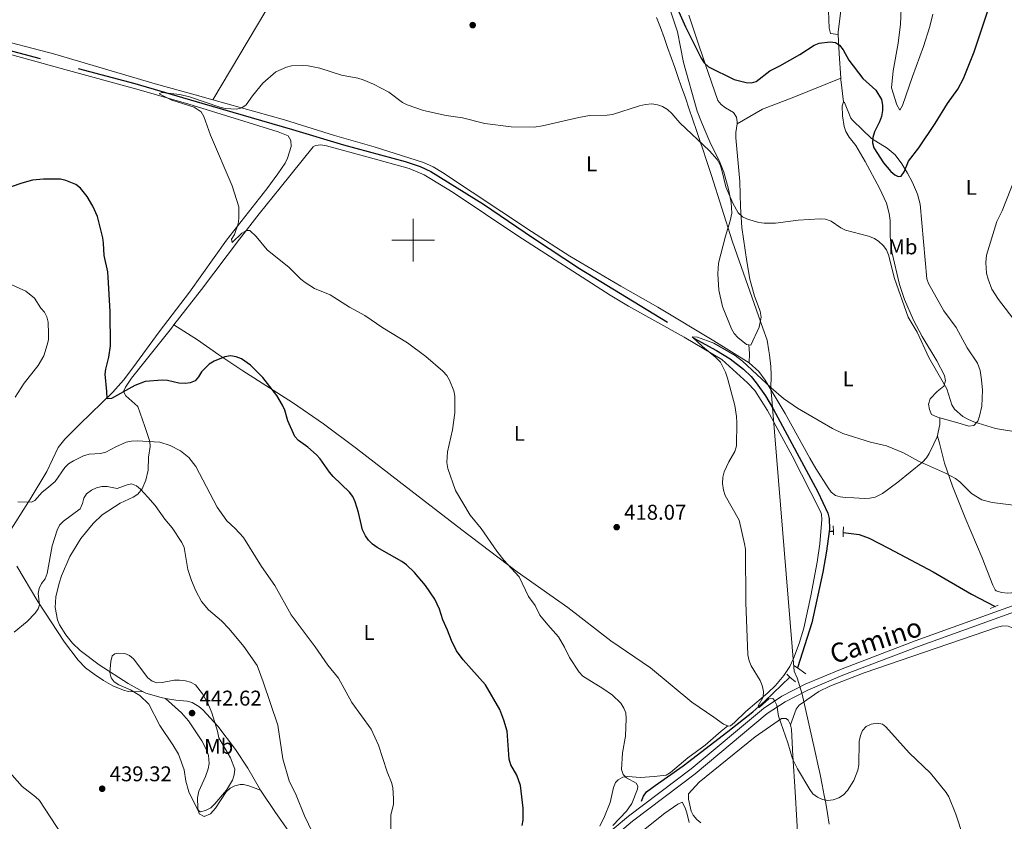
# Model space of a CAD drawing. Units: metres. Extents: x 586354 to 590847, y 717216 to 720243.
# Drawn here: x 589815 to 590277, y 718228 to 718603 of the extents above; entities that cross this region are included whole.
import ezdxf
from ezdxf.enums import TextEntityAlignment as Align

# ---------------------------------------------------------------- set-up
doc = ezdxf.new("R2010")
doc.units = ezdxf.units.M
doc.header["$MEASUREMENT"] = 0
doc.linetypes.add('DGN Style 2', pattern=[48.28859000000001, 28.973154, -19.31543600000001])
doc.linetypes.add('DGN Style 3', pattern=[67.60402600000002, 48.28859000000001, -19.31543600000001])
for name, color, linetype, lineweight in [('Carátula', 7, 'Continuous', 0), ('Divisiones administrativas específicas', 7, 'Continuous', 0), ('Elementos auxiliares', 7, 'Continuous', 0), ('Entidades rústicas y varios', 7, 'Continuous', 0), ('Hidrografía', 7, 'Continuous', 0), ('Relieve y altimetría', 7, 'Continuous', 0), ('Textos de rotulación', 7, 'Continuous', 0), ('Viales y ferrocarril', 7, 'Continuous', 0)]:
    doc.layers.add(name, color=color, linetype=linetype, lineweight=lineweight)
doc.styles.add('Style-arial', font='arial.shx', dxfattribs={"bigfont": 'arialbig.shx'})
doc.styles.add('Style-Arial Narrow', font='txt')
doc.styles.add('Style-ariali', font='ariali.shx', dxfattribs={"bigfont": 'arialibig.shx'})

# ---------------------------------------------------------------- blocks, each defined once
blk = doc.blocks.new('5PATER_1')
at = {"layer": 'Relieve y altimetría', "linetype": 'Continuous', "lineweight": 0}
h = blk.add_hatch(color=250, dxfattribs=at)
edge = h.paths.add_edge_path()
edge.add_ellipse((0, 0), major_axis=(-1.095731443231309, -1.110710700762829), ratio=0.999422240966032, start_angle=0, end_angle=360)

msp = doc.modelspace()

# ---------------------------------------------------------------- linework, layer by layer
at = {"layer": 'Carátula', "color": 7, "linetype": 'Continuous', "lineweight": 0}
for p, q in [((590000, 718490), (590000, 718510)), ((589990, 718500), (590010, 718500))]:
    msp.add_line(p, q, dxfattribs=at)
msp.add_3dface([(586392.0789999999, 717216.435), (590846.709, 717273.52), (590808.6529999999, 720243.2860000001), (586354.0220000001, 720186.2010000001)], dxfattribs=at)
at = {"layer": 'Divisiones administrativas específicas', "color": 250, "linetype": 'Continuous', "lineweight": 0, "ltscale": 0.5}
msp.add_polyline3d([(590195.1200000001, 718226.2579999999, 416.457), (590194.308, 718231.1910000001, 415.858), (590193.4510000001, 718236.1170000001, 415.206), (590192.7820000001, 718239.757, 415.004), (590191.825, 718244.6640000001, 415.05), (590190.8090000001, 718249.56, 415.103), (590189.733, 718254.443, 415.134), (590188.5970000001, 718259.315, 415.318), (590182.415, 718287.2010000001, 414.499), (590180.034, 718294.925, 413.71), (590178.726, 718297.96, 413.408), (590168.5279999999, 718421.5449999999, 413.396), (590168.1869999999, 718425.679, 414.153), (590167.7509999999, 718430.2490000001, 414.921), (590167.926, 718436.9850000001, 415.356), (590167.6470000001, 718440.8900000001, 415.568), (590167.054, 718446.253, 415.846), (590166.7919999999, 718448.172, 415.939), (590165.9550000001, 718453.1030000001, 416.181), (590163.979, 718458.798, 416.42), (590150.8640000001, 718496.1599999999, 418.944), (590149.629, 718499.6769999999, 419.011), (590139.8530000001, 718530.3160000001, 419.861), (590138.767, 718533.7039999999, 419.882), (590137.408, 718537.892, 419.894), (590135.9709999999, 718542.2579999999, 419.917), (590134.4580000001, 718546.804, 420.074), (590132.869, 718551.5290000001, 420.358), (590131.203, 718556.432, 420.513), (590129.46, 718561.514, 420.802), (590127.6410000001, 718566.7749999999, 421.016), (590125.7450000001, 718572.2150000001, 421.236), (590124.3230000001, 718576.284, 421.401), (590122.6699999999, 718581.004, 421.582), (590121.01, 718585.7209999999, 421.359), (590119.3330000001, 718590.432, 421.345), (590117.6340000001, 718595.1340000001, 421.694), (590115.905, 718599.8260000001, 422.007), (590114.1399999999, 718604.504, 422.396)], dxfattribs=at)
at = {"layer": 'Elementos auxiliares', "color": 250, "linetype": 'Continuous', "lineweight": 0}
msp.add_3dface([(587262.9199999999, 717621.6400000001), (587233.8400000001, 719934.9099999999), (590650.6499999999, 719978.72), (590680.8800000001, 717665.44)], dxfattribs=at)
at = {"layer": 'Entidades rústicas y varios', "color": 92, "linetype": 'Continuous', "lineweight": 0, "extrusion": (0.9177115007679741, 0.01392236515253183, 0.3970034875246717), "elevation": 551806.3734768264, "flags": 128}
msp.add_lwpolyline([(709540.5135021233, -238223.0092136475), (709552.2286395945, -238221.3836174384), (709561.0157410109, -238220.8704433001)], dxfattribs=at)
at = {"layer": 'Entidades rústicas y varios', "color": 92, "linetype": 'Continuous', "lineweight": 0, "extrusion": (-0.936894055753618, -0.109521616120509, 0.3320158789815462), "elevation": -631514.2155545545, "flags": 128}
msp.add_lwpolyline([(-645177.8733297766, 222731.1731071058), (-645188.3602108543, 222731.2780607261), (-645188.930122905, 222731.3543906318)], dxfattribs=at)
at = {"layer": 'Entidades rústicas y varios', "color": 92, "linetype": 'Continuous', "lineweight": 0, "extrusion": (-0.3089336189229147, -0.0253025573124702, 0.950746969331294), "elevation": -200102.6932684907, "flags": 128}
msp.add_lwpolyline([(-667879.0134045721, 615105.0695646391), (-667874.92174965, 615105.0695646394), (-667870.5552333281, 615104.5920960952)], dxfattribs=at)
at = {"layer": 'Entidades rústicas y varios', "color": 92, "linetype": 'Continuous', "lineweight": 0, "extrusion": (-0.1609279452528455, -0.1740361313076219, 0.9715007058341099), "elevation": -219611.4400204783, "flags": 128}
msp.add_lwpolyline([(-54375.67089013173, 901847.2175000152), (-54373.52939897624, 901844.8760900488), (-54370.55193111661, 901839.5815503951)], dxfattribs=at)
at = {"layer": 'Entidades rústicas y varios', "color": 92, "linetype": 'Continuous', "lineweight": 0}
for points in [[(589906.057, 718565.875, 421.02), (589939.2, 718621.628, 422.727), (589969.094, 718663.871, 424.96), (590008.2069999999, 718718.7280000001, 428.15), (590032.848, 718751.3600000001, 432.07)], [(590230.007, 718634.4410000001, 429.354), (590228.4750000001, 718601.273, 427.387), (590227.439, 718592.3530000001, 426.65), (590225.132, 718579.4099999999, 425.593), (590224.2790000001, 718571.4040000001, 425.472), (590226.8019999999, 718563.44, 425.472), (590228.2039999999, 718560.936, 425.472), (590229.412, 718563.2220000001, 425.625), (590234.2220000001, 718576.7760000001, 426.717), (590239.335, 718590.804, 426.858), (590242.324, 718600.2679999999, 427.985), (590243.7450000001, 718606.071, 428.275)], [(590199.361, 718596.4269999999, 425.866), (590195.729, 718596.97, 425.23), (590195.1399999999, 718599.378, 425.23), (590194.6059999999, 718611.581, 425.508)], [(590157.3970000001, 718450.962, 415.898), (590156.3360000001, 718451.1359999999, 415.97), (590152.19, 718454.435, 416.109), (590150.517, 718456.244, 416.232), (590149.27, 718458.4240000001, 416.421), (590145.0519999999, 718468.9850000001, 416.856), (590143.358, 718476.6240000001, 417.132), (590142.9010000001, 718484.2409999999, 417.481), (590143.227, 718489.2350000001, 417.774), (590146.4469999999, 718501.935, 418.881), (590148.699, 718509.092, 418.848), (590149.3910000001, 718512.6499999999, 419.028), (590149.1370000001, 718517.683, 419.367), (590147.9380000001, 718523.9539999999, 419.594), (590145.605, 718531.9909999999, 419.988), (590143.8589999999, 718536.6599999999, 420.253), (590139.1000000001, 718546.2280000001, 420.544), (590135.1669999999, 718555.4210000001, 420.669), (590133.1699999999, 718560.5719999999, 421.026), (590126.777, 718583.3800000001, 422.069), (590123.997, 718597.672, 421.666), (590120.763, 718607.132, 422.363)], [(590200.514, 718607.807, 427.058), (590199.3160000001, 718597.6229999999, 425.931), (590199.361, 718596.4269999999, 425.866)], [(590151.875, 718554.6270000001, 422.247), (590152.006, 718555.4979999999, 422.346), (590151.591, 718557.73, 422.482), (590150.192, 718559.953, 422.624), (590146.453, 718562.047, 422.925), (590144.4240000001, 718563.608, 422.892), (590142.9029999999, 718565.567, 422.901), (590136.932, 718582.689, 424.01), (590132.932, 718594.8319999999, 424.258), (590129.3330000001, 718605.5590000001, 425.258)], [(589906.057, 718565.875, 421.02), (589897.7409999999, 718568.185, 421.303), (589879.0020000001, 718573.3640000001, 421.38), (589831.9269999999, 718587.2039999999, 422.49), (589800.6969999999, 718595.389, 423.101), (589775.8770000001, 718601.713, 425.664)], [(589801.5490000001, 718589.73, 422.433), (589836.6059999999, 718580.064, 421.541), (589870.3630000001, 718570.814, 421.594), (589894.798, 718563.798, 420.389), (589918.5279999999, 718556.554, 419.527), (589936.7239999999, 718550.788, 419.364), (589941.3119999999, 718548.905, 419.364), (589942.6840000001, 718546.8030000001, 419.364), (589942.8200000001, 718543.9880000001, 419.364), (589941.0179999999, 718538.4909999999, 419.364), (589939.9210000001, 718536.2380000001, 419.364), (589936.4639999999, 718531.1070000001, 419.424), (589931.314, 718524.0959999999, 419.641), (589912.5020000001, 718500.058, 420.196), (589895.0530000001, 718475.7069999999, 421.828), (589880.9569999999, 718457.101, 421.722), (589868.507, 718440.233, 423.116), (589864.105, 718434.4469999999, 423.745), (589859.1780000001, 718428.834, 424.416), (589843.7309999999, 718413.764, 426.444), (589836.6329999999, 718406.746, 426.501), (589833.4950000001, 718402.842, 426.698), (589828.176, 718391.53, 427.403), (589820.4539999999, 718378.625, 428.517), (589810.646, 718363.2490000001, 430.132)], [(590151.875, 718554.6270000001, 422.247), (590163.821, 718561.4140000001, 421.192), (590173.146, 718565.071, 420.331), (590177.743, 718566.7790000001, 420.583), (590200.521, 718575.94, 423.903)], [(590157.635, 718442.4950000001, 415.75), (590140.9199999999, 718452.845, 415.832), (590114.7790000001, 718468.5830000001, 415.554), (590097.398, 718478.47, 415.137), (590073.4990000001, 718492.6000000001, 415.689), (590055.4569999999, 718504.139, 416.099), (590013.7649999999, 718531.854, 417.496), (590009.442, 718534.379, 417.566), (590004.8570000001, 718536.416, 417.599), (589981.764, 718543.845, 418.19), (589963.1769999999, 718549.142, 419.161), (589939.709, 718556.5260000001, 419.876), (589906.057, 718565.875, 421.02)], [(590246.9909999999, 718416.743, 418.184), (590245.506, 718417.155, 418.038), (590243.0689999999, 718418.3740000001, 417.904), (590242.0560000001, 718420.666, 417.91), (590241.729, 718423.19, 418.046), (590242.4380000001, 718425.6370000001, 418.187), (590245.672, 718429.0730000001, 418.465), (590248.777, 718431.6089999999, 419.892), (590249.5970000001, 718434.115, 420.065), (590249.1540000001, 718436.6259999999, 420.128), (590245.6399999999, 718443.4890000001, 420.128), (590238.7239999999, 718454.9380000001, 420.128), (590234.625, 718462.5549999999, 420.128), (590230.422, 718472.1950000001, 420.128), (590228.0530000001, 718479.307, 420.128), (590224.4750000001, 718494.618, 420.128), (590223.6159999999, 718501.7110000001, 420.145), (590223.672, 718509.219, 420.405), (590223.2010000001, 718512.513, 420.572), (590221.9610000001, 718517.3600000001, 420.839), (590218.7450000001, 718524.4040000001, 421.19), (590211.9199999999, 718536.9439999999, 421.787), (590207.5619999999, 718544.4070000001, 422.092), (590204.5320000001, 718548.3489999999, 422.015), (590202.8859999999, 718551.007, 422.107), (590202.06, 718553.3829999999, 422.421), (590201.378, 718558.277, 423.177), (590201.2239999999, 718563.084, 423.51), (590201.7450000001, 718564.9510000001, 423.732)], [(590201.7450000001, 718564.9510000001, 423.732), (590202.2690000001, 718564.5700000001, 423.904), (590205.219, 718557.317, 424.564), (590206.1130000001, 718556.203, 424.564), (590214.956, 718547.7509999999, 424.564), (590222.26, 718543.264, 424.564), (590226.0959999999, 718540.0430000001, 424.564), (590229.2039999999, 718535.892, 424.564), (590231.781, 718531.44, 424.563), (590234.121, 718527.0530000001, 424.126), (590236.524, 718521.6769999999, 423.353), (590237.798, 718516.8670000001, 422.9), (590240.804, 718481.9750000001, 422.9), (590241.635, 718479.696, 422.9), (590248.8870000001, 718466.858, 422.9), (590254.6329999999, 718459.102, 423.177), (590259.827, 718449.638, 423.177), (590264.575, 718442.4410000001, 423.177), (590265.8640000001, 718438.936, 423.067), (590266.5830000001, 718434.6070000001, 422.649), (590266.959, 718429.6869999999, 421.791), (590266.6540000001, 718422.179, 421.34), (590265.648, 718417.4820000001, 420.424), (590264.8160000001, 718415.189, 419.851), (590262.8459999999, 718413.185, 419.296), (590260.578, 718412.881, 419.019), (590255.4539999999, 718414.3970000001, 419.019), (590246.9909999999, 718416.743, 418.184)], [(590151.875, 718554.6270000001, 422.247), (590151.2690000001, 718550.594, 421.792), (590151.331, 718548.0970000001, 421.687), (590153.246, 718527.5819999999, 420.89), (590153.423, 718515.6240000001, 420.267), (590154.1470000001, 718505.9780000001, 419.574), (590156.477, 718490.122, 419.106), (590157.868, 718481.842, 418.52), (590160.1100000001, 718473.7380000001, 417.772), (590162.7860000001, 718466.76, 417.107), (590163.121, 718463.977, 416.783), (590162.25, 718459.3470000001, 416.369), (590158.3970000001, 718450.7990000001, 415.832), (590157.3970000001, 718450.962, 415.898)], [(590147.615, 718272.29, 416.002), (590147.935, 718272.1640000001, 416.002), (590148.8019999999, 718272.4199999999, 416.002), (590150.662, 718273.95, 416.002), (590156.0390000001, 718279.054, 415.963), (590166.2679999999, 718287.763, 415.171), (590169.8500000001, 718291.2250000001, 414.917), (590173.861, 718295.9210000001, 414.616), (590176.5700000001, 718300.135, 414.437), (590178.3319999999, 718303.909, 414.339), (590181.0120000001, 718310.939, 414.207), (590183.1640000001, 718318.108, 414.075), (590186.544, 718333.358, 413.664), (590189.3840000001, 718349.0390000001, 413.298), (590190.6980000001, 718357.7390000001, 413.276), (590191.6980000001, 718369.1400000001, 413.507), (590191.439, 718371.631, 413.507), (590190.9210000001, 718373.148, 413.507), (590177.7749999999, 718398.963, 413.84), (590166.118, 718420.185, 414.367), (590160.1880000001, 718429.5120000001, 414.339), (590156.834, 718433.2239999999, 414.439), (590144.6810000001, 718444.054, 415.101), (590127.034, 718454.6270000001, 415.171), (590101.0120000001, 718469.1300000001, 415.472), (590092.449, 718474.29, 415.566), (590049.085, 718502.023, 416.039), (590018.7930000001, 718522.352, 417.481), (590005.1000000001, 718530.7209999999, 417.987), (589998.162, 718533.611, 417.944), (589978.949, 718538.9110000001, 418.222), (589959.2960000001, 718544.2690000001, 419.332), (589956.7069999999, 718544.787, 419.332), (589954.1470000001, 718544.4950000001, 419.332), (589953.051, 718543.7849999999, 419.332), (589937.608, 718524.565, 419.05), (589927.7720000001, 718512.368, 419.503), (589918.53, 718500.588, 420.306), (589900.756, 718476.9890000001, 422.071), (589887.73, 718460.2930000001, 422.694)], [(589887.73, 718460.2930000001, 422.694), (589886.6140000001, 718458.8630000001, 422.748), (589867.973, 718435.325, 425.158), (589865.06, 718431.104, 425.073), (589864.1939999999, 718429.182, 425.158), (589865.2080000001, 718427.06, 425.435), (589870.9439999999, 718422.118, 426.414), (589874.149, 718412.6540000001, 427.1), (589876.486, 718405.7150000001, 430.152), (589876.6370000001, 718403.2490000001, 430.444), (589875.871, 718398.2790000001, 430.918), (589875.7579999999, 718392.2139999999, 432.094), (589874.571, 718387.521, 433.274), (589872.8430000001, 718383.4110000001, 434.369), (589870.8910000001, 718380.9469999999, 435.145), (589868.7509999999, 718379.6130000001, 435.6), (589862.5490000001, 718376.7509999999, 436.255), (589854.23, 718371.273, 437.047), (589849.8559999999, 718367.2760000001, 437.182), (589844.131, 718360.2239999999, 437.009), (589838.916, 718351.815, 436.532), (589835.084, 718342.6410000001, 435.449), (589833.9709999999, 718339.308, 435.549), (589832.415, 718332.8630000001, 436.255), (589832.1610000001, 718327.8700000001, 436.419), (589833.273, 718322.0700000001, 436.616), (589834.189, 718319.7550000001, 436.701), (589837.1610000001, 718315.0190000001, 436.948), (589840.3030000001, 718311.1410000001, 437.385), (589843.848, 718307.7010000001, 437.839), (589852.7139999999, 718300.987, 438.535), (589866.314, 718292.2660000001, 439.307), (589873.4510000001, 718288.291, 440.024)], [(590147.615, 718272.29, 416.002), (590145.548, 718273.112, 416.002), (590140.943, 718276.375, 416.052), (590130.6769999999, 718283.4739999999, 416.834), (590111.288, 718299.4809999999, 417.253), (590092.757, 718312.2110000001, 418.482), (590072.5900000001, 718327.855, 418.459), (590048.777, 718344.52, 419.8), (590022.844, 718364.216, 420.36), (589993.4709999999, 718386.9709999999, 422.087), (589973.3829999999, 718402.3400000001, 423.564), (589957.875, 718413.966, 424.192), (589943.4099999999, 718423.8859999999, 424.473), (589920.051, 718438.7250000001, 424.621), (589908.838, 718446.3400000001, 423.62), (589898.804, 718453.3300000001, 423.099), (589887.73, 718460.2930000001, 422.694)], [(590245.713, 718407.821, 416.373), (590244.1869999999, 718404.504, 416.248), (590242.0430000001, 718400.0689999999, 415.307), (590240.7409999999, 718397.9739999999, 414.887), (590238.8800000001, 718395.902, 414.714), (590227.3160000001, 718386.6000000001, 413.726), (590220.0789999999, 718381.318, 412.845), (590216.5860000001, 718379.632, 412.505), (590214.121, 718379.033, 412.498), (590211.625, 718378.9010000001, 412.706), (590206.6059999999, 718379.284, 413.178), (590202.672, 718379.4439999999, 413.108), (590200.1939999999, 718379.6710000001, 412.989), (590198.0549999999, 718380.3910000001, 412.921), (590196.0560000001, 718381.9809999999, 412.892), (590194.5959999999, 718384.0120000001, 412.906), (590188.898, 718392.97, 413.57), (590186.0490000001, 718397.815, 413.891), (590174.3910000001, 718418.8090000001, 414.381), (590165.0050000001, 718434.49, 415.262), (590162.065, 718438.538, 415.523), (590157.635, 718442.4950000001, 415.75)], [(590336.52, 718353.855, 412.553), (590331.73, 718352.5449999999, 412.505), (590322.6499999999, 718348.361, 412.228), (590287.906, 718336.203, 411.812), (590284.0490000001, 718335.0900000001, 411.812), (590278.872, 718334.618, 411.812), (590275.889, 718334.8759999999, 411.812), (590273.443, 718335.6270000001, 411.812), (590272.9680000001, 718336.128, 411.812), (590271.7660000001, 718338.3829999999, 411.812), (590266.896, 718351.176, 411.895), (590258.8300000001, 718369.8570000001, 413.475), (590252.949, 718384.78, 414.168), (590249.0930000001, 718395.462, 415.555), (590246.881, 718404.882, 416.386), (590245.8589999999, 718408.138, 416.386), (590245.713, 718407.821, 416.373)], [(589814.199, 718347.156, 432.403), (589824.0020000001, 718330.615, 434.555), (589836.4480000001, 718311.53, 436.445), (589842.8740000001, 718303.102, 437.396), (589846.402, 718299.611, 437.941), (589850.3640000001, 718296.602, 438.523), (589854.8400000001, 718293.5719999999, 438.922), (589859.149, 718291.1170000001, 439.024), (589864.1470000001, 718289.007, 438.973), (589866.5719999999, 718288.4029999999, 438.901), (589873.4510000001, 718288.291, 440.024)], [(590176.9450000001, 718272.7720000001, 415.48), (590179.5760000001, 718280.176, 415.48), (590181.04, 718282.1240000001, 415.417), (590190.257, 718288.4480000001, 414.609), (590195.409, 718290.949, 414.207), (590211.5050000001, 718297.2080000001, 413.262), (590274.0549999999, 718318.6270000001, 411.044), (590276.5290000001, 718319.185, 410.921), (590279.0190000001, 718319.0970000001, 410.767), (590281.3430000001, 718318.1869999999, 410.557), (590296.3, 718307.1840000001, 410.767), (590318.317, 718290.69, 410.464), (590347.8400000001, 718270.0560000001, 410.009), (590355.6059999999, 718263.6769999999, 409.696), (590358.0689999999, 718260.9029999999, 409.57), (590359.912, 718257.017, 409.408)], [(589873.4510000001, 718288.291, 440.024), (589874.595, 718287.655, 440.139), (589881.8019999999, 718285.575, 440.139), (589883.8630000001, 718285.216, 440.139)], [(589883.8630000001, 718285.216, 440.139), (589891.381, 718278.4340000001, 440.124), (589894.561, 718274.655, 440.035), (589900.9280000001, 718265.281, 439.848), (589903.288, 718260.7749999999, 439.868), (589904.044, 718258.4450000001, 439.87), (589904.301, 718254.7, 439.817), (589903.814, 718252.212, 439.743), (589902.669, 718248.5989999999, 439.584), (589899.558, 718241.788, 439.073), (589898.919, 718238.571, 438.895), (589898.9709999999, 718233.7919999999, 438.751), (589899.706, 718231.0989999999, 438.751), (589901.977, 718229.817, 438.751), (589904.9610000001, 718231.148, 438.751), (589907.352, 718233.727, 438.751), (589912.2520000001, 718241.443, 438.751), (589914.145, 718243.0830000001, 438.751), (589916.3459999999, 718244.1799999999, 438.751), (589918.818, 718244.8049999999, 438.623), (589920.46, 718244.7860000001, 438.474), (589922.8800000001, 718244.24, 438.197), (589928.3489999999, 718242.2660000001, 437.094)], [(589883.8630000001, 718285.216, 440.139), (589888.689, 718284.3770000001, 440.139), (589893.949, 718283.8570000001, 440.139), (589896.362, 718283.233, 440.139), (589899.496, 718281.3800000001, 439.982), (589901.406, 718279.811, 439.646), (589908.327, 718272.2250000001, 438.701), (589916.6610000001, 718261.206, 438.061), (589922.506, 718252.587, 437.642), (589928.3489999999, 718242.2660000001, 437.094)], [(590176.9450000001, 718272.7720000001, 415.48), (590175.8319999999, 718275.004, 415.48), (590174.9299999999, 718275.8770000001, 415.48), (590172.659, 718275.8570000001, 415.48), (590160.375, 718267.2450000001, 415.458), (590134.172, 718245.9920000001, 416.589), (590129.1089999999, 718240.405, 416.589), (590129.071, 718237.943, 416.781), (590130.3840000001, 718232.314, 417.572), (590131.3319999999, 718230.4820000001, 417.698), (590132.993, 718228.52, 417.698), (590134.879, 718226.906, 417.698)], [(590087.479, 718225.298, 421.521), (590089.7069999999, 718229.7820000001, 421.595), (590092.453, 718236.483, 421.325), (590093.9010000001, 718243.5190000001, 420.996), (590094.9539999999, 718245.7790000001, 420.85), (590096.1410000001, 718247.091, 420.719), (590098.274, 718248.246, 419.897), (590100.628, 718248.5530000001, 419.058), (590106.6429999999, 718248.183, 418.777), (590113.03, 718248.6680000001, 418.222), (590118.564, 718249.287, 417.39), (590120.7110000001, 718250.507, 417.249), (590128.8600000001, 718257.337, 416.558), (590136.9380000001, 718263.229, 416.316), (590144.369, 718269.8389999999, 416.003), (590147.615, 718272.29, 416.002)], [(590180.115, 718123.5530000001, 425.694), (590181.0449999999, 718143.169, 425.158), (590181.6410000001, 718159.1159999999, 424.074), (590181.764, 718171.5689999999, 423.015), (590181.7390000001, 718182.3200000001, 421.806), (590181.6399999999, 718194.662, 419.814), (590181.4029999999, 718201.1329999999, 419.132), (590179.1610000001, 718241.415, 415.849), (590177.987, 718258.2250000001, 415.48), (590177.4199999999, 718270.571, 415.48), (590176.9450000001, 718272.7720000001, 415.48)], [(589928.3489999999, 718242.2660000001, 437.094), (589928.4269999999, 718242.1300000001, 437.087), (589935.369, 718231.7380000001, 436.986), (589941.4340000001, 718223.2650000001, 436.434), (589947.6540000001, 718215.4909999999, 435.547), (589952.2380000001, 718210.784, 435.075), (589955.8500000001, 718207.5020000001, 434.729)], [(590129.5020000001, 718227.1170000001, 418.526), (590128.3899999999, 718231.5830000001, 418.411), (590127.608, 718233.8570000001, 418.253), (590126.162, 718236.5419999999, 417.976), (590124.182, 718235.672, 417.976), (590117.966, 718231.4709999999, 417.976), (590101.7550000001, 718218.4180000001, 418.253)]]:
    msp.add_polyline3d(points, dxfattribs=at)
at = {"layer": 'Hidrografía', "color": 142, "linetype": 'DGN Style 3', "lineweight": 25, "elevation": 412.299, "flags": 128}
msp.add_lwpolyline([(590195.0889999999, 718363.5260000001), (590195.913, 718363.6470000001), (590197.0900000001, 718363.5560000001)], dxfattribs=at)
at = {"layer": 'Hidrografía', "color": 142, "linetype": 'DGN Style 3', "lineweight": 25}
for points in [[(589778.352, 718597.513, 422.184), (589842.9029999999, 718580.567, 420.589), (589869.4569999999, 718573.44, 420.013), (589900.9510000001, 718564.3330000001, 419.812), (589943.4650000001, 718552.013, 417.911), (589967.3999999999, 718544.7110000001, 416.805), (589996.1810000001, 718537.013, 415.919), (590003.3030000001, 718534.655, 415.824), (590008.223, 718532.2280000001, 415.799), (590033.021, 718516.9639999999, 415.542), (590056.429, 718501.0249999999, 414.168), (590078.017, 718486.712, 413.565), (590131.619, 718454.1089999999, 414.2), (590142.3160000001, 718448.3840000001, 413.922), (590148.6499999999, 718444.3999999999, 413.921), (590154.835, 718439.652, 413.836), (590158.4410000001, 718436.196, 413.528), (590160.9029999999, 718433.2180000001, 413.368), (590165.1799999999, 718427.03, 413.376), (590168.818, 718420.939, 413.368), (590189.744, 718382.0889999999, 412.536), (590194.517, 718372.0530000001, 412.536), (590195.1540000001, 718369.602, 412.481), (590195.227, 718364.565, 412.293), (590195.0889999999, 718363.5260000001, 412.299)], [(590195.0889999999, 718363.5260000001, 412.299), (590193.861, 718354.2790000001, 412.355), (590192.163, 718344.415, 412.513), (590186.882, 718320.672, 412.691), (590180.156, 718299.517, 413.368)], [(590201.676, 718362.9450000001, 412.299), (590209.2139999999, 718362.0090000001, 411.162), (590213.9070000001, 718360.388, 410.993), (590222.916, 718355.642, 411.214), (590243.902, 718344.53, 410.363), (590261.848, 718334.085, 410.584), (590272.969, 718328.28, 410.635)], [(590107.037, 718236.98, 417.501), (590108.01, 718239.3330000001, 417.501), (590109.388, 718241.3630000001, 417.349), (590113.4750000001, 718244.4269999999, 416.82), (590126.5789999999, 718253.6370000001, 416.417), (590147.51, 718269.702, 415.261), (590159.307, 718278.997, 414.98), (590164.9410000001, 718283.932, 414.668), (590176.655, 718295.2520000001, 413.368)]]:
    msp.add_polyline3d(points, dxfattribs=at)
at = {"layer": 'Relieve y altimetría', "color": 30, "linetype": 'Continuous', "lineweight": 30, "elevation": 425, "flags": 128}
for points in [[(590120.881, 718615.6939999999), (590127.7239999999, 718600.135), (590135.091, 718585.4580000001), (590136.5020000001, 718583.246), (590138.487, 718581.3200000001), (590150.5989999999, 718575.4040000001), (590156.1070000001, 718573.919), (590158.6070000001, 718573.8759999999), (590160.855, 718574.405), (590167.19, 718579.439), (590171.909, 718581.77), (590181.3090000001, 718587.158), (590187.966, 718591.4369999999), (590190.3659999999, 718592.4240000001), (590195.574, 718593.0989999999), (590197.9750000001, 718592.756), (590199.9480000001, 718591.538), (590201.567, 718589.3), (590204.3230000001, 718584.4169999999), (590210.916, 718575.7919999999), (590217.034, 718570.3500000001), (590219.578, 718566.057), (590220.038, 718563.3729999999), (590220.061, 718560.8289999999), (590219.5760000001, 718558.0630000001), (590218.726, 718555.585), (590216.398, 718550.898), (590215.608, 718548.2409999999), (590215.4720000001, 718545.706), (590216.0730000001, 718543.2790000001), (590220.575, 718536.291), (590223.926, 718532.317), (590225.8500000001, 718530.72), (590227.456, 718529.935), (590228.837, 718530.0190000001), (590230.2720000001, 718532.067), (590232.335, 718537.027), (590237.148, 718543.3929999999), (590244.824, 718554.7250000001), (590250.587, 718564.2010000001), (590255.4450000001, 718570.8090000001), (590258.129, 718575.7949999999), (590263.078, 718588.2930000001), (590269.7010000001, 718608.0619999999)], [(590051.0819999999, 718225.6140000001), (590051.6529999999, 718228.1300000001), (590051.6059999999, 718233.7849999999), (590050.3, 718244.3559999999), (590048.604, 718249.284), (590045.8530000001, 718254.054), (590045.0819999999, 718256.7409999999), (590044.0009999999, 718269.7890000001), (590042.5590000001, 718275.038), (590040.713, 718279.9610000001), (590033.9550000001, 718291.507), (590023.405, 718303.27), (590020.375, 718307.544), (590018.013, 718312.308), (590016.173, 718317.2450000001), (590013.9439999999, 718322.0320000001), (590012.3319999999, 718327.067), (590011.2309999999, 718329.436), (590010.1440000001, 718331.699), (590005.7520000001, 718338.193), (590000.581, 718344.324), (589996.8559999999, 718347.77), (589994.7110000001, 718349.3829999999), (589983.0719999999, 718356.023), (589980.9280000001, 718357.4950000001), (589978.993, 718359.3940000001), (589977.5660000001, 718361.4450000001), (589976.2490000001, 718364.199), (589974.398, 718372.3489999999), (589972.788, 718377.4480000001), (589971.629, 718379.923), (589970.19, 718381.969), (589962.452, 718389.2139999999), (589960.7280000001, 718391.257), (589956.436, 718397.577), (589954.6939999999, 718399.4299999999), (589950.611, 718403.074), (589946.172, 718406.1799999999), (589944.4569999999, 718407.9990000001), (589941.1869999999, 718415.2960000001), (589939.791, 718420.3970000001), (589938.774, 718422.6810000001), (589936, 718427.29), (589929.5630000001, 718435.7139999999), (589923.6869999999, 718441.413), (589919.4310000001, 718444.3659999999), (589917.03, 718445.4040000001), (589914.3589999999, 718445.8759999999), (589911.7420000001, 718445.4280000001), (589906.6070000001, 718443.304), (589904.381, 718441.8859999999), (589900.804, 718438.3489999999), (589899.3759999999, 718435.932), (589897.699, 718434.078), (589895.496, 718433.1259999999), (589893.0050000001, 718432.8829999999), (589890.162, 718433.041), (589884.8319999999, 718434.2350000001), (589882.334, 718434.3630000001), (589874.395, 718433.783), (589869.4410000001, 718431.8910000001), (589858.487, 718425.8940000001), (589856.429, 718425.733), (589856.419, 718429.155), (589855.6130000001, 718437.1599999999), (589855.8389999999, 718439.6510000001), (589857.243, 718445.2010000001), (589858.0460000001, 718450.5349999999), (589857.969, 718466.5860000001), (589857.038, 718482.7), (589856.7579999999, 718485.1840000001), (589855.0260000001, 718492.909), (589854.8300000001, 718498.7309999999), (589854.453, 718501.202), (589851.9439999999, 718511.2039999999), (589849.804, 718515.9469999999), (589847.1699999999, 718520.6059999999), (589844.06, 718524.5109999999), (589841.7919999999, 718526.0959999999), (589837.182, 718528.0519999999), (589834.5889999999, 718528.719), (589826.7110000001, 718528.656), (589821.531, 718528.182), (589816.486, 718526.827), (589811.4029999999, 718525.034)]]:
    msp.add_lwpolyline(points, dxfattribs=at)
at = {"layer": 'Relieve y altimetría', "color": 30, "linetype": 'Continuous', "lineweight": 0, "flags": 128}
for points, elevation in [([(589897.344, 718562.382), (589886.8570000001, 718565.6840000001), (589880.8640000001, 718568.612), (589882.135, 718569.334), (589890.5249999999, 718568.4169999999), (589895.1540000001, 718567.206), (589909.379, 718562.446), (589911.8929999999, 718561.852), (589917.152, 718561.49), (589919.6059999999, 718562.0549999999), (589921.679, 718563.45), (589924.6229999999, 718567.6910000001), (589929.54, 718573.608), (589935.5889999999, 718578.9610000001), (589940.5220000001, 718581.202), (589942.959, 718581.7579999999), (589948.277, 718582.0190000001), (589950.7930000001, 718581.827), (589956.2520000001, 718580.7609999999), (589966.358, 718577.405), (589974.122, 718575.9380000001), (589976.544, 718575.179), (589981.3910000001, 718573.2350000001), (589988.5290000001, 718569.395), (589995.027, 718564.5830000001), (589997.25, 718563.439), (590004.8030000001, 718560.81), (590015.5079999999, 718558.5430000001), (590023.159, 718557.3570000001), (590033.5619999999, 718554.824), (590045.996, 718553.236), (590056.7930000001, 718553.0519999999), (590060.6939999999, 718553.656), (590077.6329999999, 718557.578), (590082.7110000001, 718558.568), (590090.9809999999, 718558.7180000001), (590093.463, 718559.0260000001), (590106.095, 718563.0700000001), (590108.9580000001, 718563.6640000001), (590111.8700000001, 718563.9099999999), (590114.608, 718563.514), (590116.9780000001, 718562.723), (590119.243, 718561.362), (590121.294, 718559.4909999999), (590125.077, 718555.1030000001), (590138.9439999999, 718541.94), (590142.561, 718537.8759999999), (590143.892, 718535.344), (590144.787, 718532.808), (590146.5989999999, 718525.048), (590149.834, 718517.3900000001), (590152.3759999999, 718512.817), (590154.5, 718511.0190000001), (590156.8360000001, 718509.8770000001), (590159.4580000001, 718509.078), (590162.142, 718508.328), (590164.672, 718508.054), (590169.986, 718508.0349999999), (590180.575, 718509.514), (590190.8929999999, 718510.041), (590193.3910000001, 718509.909), (590196.0160000001, 718508.915), (590200.578, 718505.808), (590202.8130000001, 718504.6869999999), (590213.52, 718501.9480000001), (590216.2919999999, 718500.773), (590218.412, 718499.4469999999), (590220.3910000001, 718497.575), (590221.935, 718495.4809999999), (590222.9010000001, 718493.1640000001), (590225.7490000001, 718482.1329999999), (590232.1840000001, 718463.926), (590236.375, 718456.977), (590241.858, 718445.075), (590250.2679999999, 718430.412), (590252.565, 718422.9140000001), (590253.8470000001, 718420.7620000001), (590257.801, 718417.381), (590260.405, 718416.038), (590262.9340000001, 718414.9410000001), (590273.041, 718411.702), (590283.594, 718409.9780000001)], 420), ([(590093.56, 718225.686), (590100.1030000001, 718232.351), (590102.575, 718235.987), (590105.121, 718242.696), (590105.3929999999, 718244.048), (590104.5989999999, 718245.462), (590100.03, 718247.905), (590098.4240000001, 718249.5390000001), (590097.72, 718251.932), (590098.145, 718259.7490000001), (590099.6359999999, 718267.504), (590099.915, 718275.746), (590099.7339999999, 718278.385), (590098.804, 718280.7069999999), (590097.362, 718282.966), (590093.4920000001, 718286.6950000001), (590088.9890000001, 718289.8489999999), (590079.628, 718295.592), (590077.787, 718297.5760000001), (590073.2380000001, 718304.4199999999), (590070.949, 718309.28), (590068.1529999999, 718314.115), (590063.0730000001, 718319.6529999999), (590059.463, 718324.202), (590057.185, 718328.777), (590054.041, 718332.9580000001), (590049.6529999999, 718342.256), (590042.588, 718350.0150000001), (590039.2520000001, 718354.243), (590031.8659999999, 718364.8999999999), (590026.8, 718371.094), (590019.804, 718382.6769999999), (590016.2050000001, 718393.021), (590015.8330000001, 718395.7650000001), (590016.155, 718400.8970000001), (590018.405, 718411.074), (590019.6089999999, 718419.111), (590019.4650000001, 718426.993), (590019.087, 718429.476), (590017.091, 718434.433), (590015.754, 718436.547), (590013.835, 718438.629), (590005.8859999999, 718445.4539999999), (589997.398, 718451.994), (589985.733, 718458.9539999999), (589977.2820000001, 718464.743), (589970.2150000001, 718468.584), (589961.0700000001, 718474.3940000001), (589953.6510000001, 718477.3430000001), (589949.3, 718480.142), (589947.3570000001, 718481.7320000001), (589941.916, 718487.2860000001), (589931.4550000001, 718495.5730000001), (589926.3700000001, 718501.719), (589923.432, 718504.587), (589921.869, 718504.6429999999), (589919.6799999999, 718503.273), (589915.102, 718499.041), (589914.8759999999, 718500.459), (589916.1329999999, 718502.743), (589917.908, 718507.747), (589918.2660000001, 718510.2209999999), (589918.212, 718515.611), (589915.1410000001, 718525.533), (589904.8840000001, 718549.287), (589901.862, 718558.1170000001), (589900.544, 718560.271), (589897.344, 718562.382)], 420), ([(590273.78, 718508.8759999999), (590276.1769999999, 718513.861), (590282.2490000001, 718529.2280000001)], 420), ([(590282.702, 718461.4979999999), (590274.4680000001, 718472.1810000001), (590271.365, 718477.03), (590269.587, 718481.7309999999), (590268.8859999999, 718484.6170000001), (590268.5, 718489.6429999999), (590268.865, 718493.041), (590273.78, 718508.8759999999)], 420), ([(589813.413, 718426.415), (589817.5700000001, 718433.0719999999), (589824.149, 718441.315), (589826.726, 718445.8589999999), (589828.3870000001, 718450.9539999999), (589828.9180000001, 718453.3970000001), (589829.03, 718456.112), (589828.7609999999, 718461.54), (589828.156, 718464.0430000001), (589827.0449999999, 718466.288), (589825.459, 718468.2220000001), (589822.4739999999, 718472.8999999999), (589818.4070000001, 718476.2080000001), (589808.73, 718480.591)], 430), ([(590180.2280000001, 718252.192), (590177.8899999999, 718256.871), (590175.716, 718264.4099999999), (590171.318, 718276.872), (590170.608, 718282.0590000001), (590169.435, 718284.2679999999), (590168.7, 718285.206), (590166.8130000001, 718284.9709999999), (590162.27, 718280.9340000001), (590161.753, 718281.8019999999), (590164.1170000001, 718285.747), (590164.2380000001, 718288.4369999999), (590163.6769999999, 718291.3), (590162.6669999999, 718293.5830000001), (590158.548, 718300.4380000001), (590157.6089999999, 718302.8729999999), (590156.994, 718305.6470000001), (590156.02, 718330.226), (590155.798, 718355.2209999999), (590155.413, 718357.692), (590152.9169999999, 718368.7890000001), (590146.274, 718380.3589999999), (590145.5249999999, 718382.896), (590145.1070000001, 718385.9140000001), (590145.176, 718388.9070000001), (590145.8489999999, 718391.4280000001), (590148.024, 718396.145), (590150.7860000001, 718400.9809999999), (590151.5530000001, 718403.5730000001), (590151.784, 718414.6089999999), (590151.663, 718417.392), (590150.8430000001, 718422.551), (590147.459, 718435.3119999999), (590146.452, 718438.1229999999), (590144.05, 718442.8400000001), (590142.0009999999, 718445.119), (590135.7, 718450.179), (590130.8770000001, 718454.743), (590133.408, 718454.52), (590141.0630000001, 718451.8260000001), (590150.926, 718446.0260000001), (590154.51, 718443.369), (590167.869, 718430.9040000001), (590173.706, 718425.878), (590180.1869999999, 718421.2760000001), (590196.6499999999, 718411.824), (590201.4340000001, 718409.3600000001), (590214.4410000001, 718405.308), (590222.0149999999, 718403.558), (590229.892, 718400.4299999999), (590236.977, 718396.423), (590249.574, 718390.808), (590254.244, 718388.2490000001), (590256.416, 718386.78), (590261.8940000001, 718381.236), (590266.608, 718378.395), (590271.4510000001, 718377.033), (590285.2679999999, 718375.297)], 415), ([(589989.54, 718222.497), (589989.5260000001, 718230.53), (589990.6950000001, 718235.642), (589990.81, 718238.139), (589990.4809999999, 718243.382), (589989.8700000001, 718245.8060000001), (589987.8300000001, 718250.8119999999), (589983.6910000001, 718263.348), (589980.284, 718270.774), (589971.29, 718283.2620000001), (589965.0050000001, 718294.71), (589960.021, 718300.783), (589954.003, 718309.381), (589942.8570000001, 718324.3330000001), (589935.155, 718338.1470000001), (589928.8559999999, 718346.9950000001), (589920.378, 718360.618), (589916.557, 718364.8589999999), (589912.6799999999, 718368.4199999999), (589908.101, 718374.827), (589898.034, 718393.95), (589894.8700000001, 718398.182), (589890.858, 718401.3289999999), (589886.0109999999, 718403.7820000001), (589881.2320000001, 718405.3600000001), (589870.578, 718406.054), (589867.9510000001, 718405.888), (589865.3999999999, 718405.2960000001), (589860.5190000001, 718403.1910000001), (589855.854, 718400.662), (589853.423, 718400.075), (589848.118, 718399.791), (589845.4639999999, 718398.9439999999), (589840.693, 718396.615), (589838.433, 718395.1740000001), (589836.6540000001, 718393.412), (589832.1170000001, 718386.9480000001), (589828.2820000001, 718383.5700000001), (589825.9839999999, 718381.99), (589822.591, 718378.0419999999), (589820.9850000001, 718377.256), (589814.591, 718377.4099999999)], 430), ([(589910.1710000001, 718321.602), (589904.087, 718326.746), (589900.79, 718330.659), (589898.04, 718335.709), (589896.004, 718340.558), (589894.348, 718345.638), (589892.5390000001, 718355.8929999999), (589891.5760000001, 718358.3770000001), (589886.9310000001, 718365.2069999999), (589883.4739999999, 718369.3200000001), (589878.943, 718375.642), (589875.598, 718379.5020000001), (589872.1810000001, 718383.2890000001), (589870.2919999999, 718384.9169999999), (589867.831, 718385.7579999999), (589865.9070000001, 718385.3759999999), (589861.1810000001, 718383.659), (589856.46, 718384.5249999999), (589853.959, 718384.5449999999), (589851.4369999999, 718384.0020000001), (589849.088, 718382.881), (589846.855, 718381.1270000001), (589845.483, 718379.0360000001), (589844.9340000001, 718376.527), (589843.8659999999, 718374.0449999999), (589836.05, 718368.2609999999), (589834.1669999999, 718366.3700000001), (589833.0860000001, 718364.092), (589830.783, 718356.675), (589828.3640000001, 718343.7550000001), (589827.369, 718341.236), (589825.716, 718339.112), (589824.537, 718336.81), (589824.155, 718334.3360000001), (589824.79, 718329.1400000001), (589824.1540000001, 718327.206), (589822.6910000001, 718325.1769999999), (589818.936, 718321.2309999999), (589812.8829999999, 718316.288)], 435), ([(589954.8740000001, 718218.0789999999), (589949.04, 718230.0900000001), (589945.1840000001, 718239.815), (589941.8330000001, 718246.622), (589938.879, 718256.9569999999), (589936.5079999999, 718272.619), (589929.709, 718293.0549999999), (589926.7660000001, 718300.592), (589920.611, 718309.517), (589913.6610000001, 718317.8530000001), (589910.1710000001, 718321.602)], 435), ([(589908.1680000001, 718269.932), (589908.908, 718266.672), (589914.392, 718257.3470000001), (589916.2890000001, 718251.967), (589916.0279999999, 718249.408), (589915.2, 718246.8430000001), (589912.473, 718242.156), (589907.0630000001, 718235.8300000001), (589905.091, 718233.9650000001), (589902.6880000001, 718232.665), (589900.25, 718232.0660000001), (589898.994, 718232.7720000001), (589894.827, 718241.4340000001), (589893.3289999999, 718246.3570000001), (589892.568, 718251.747), (589889.9950000001, 718259.01), (589887.368, 718263.52), (589881.1540000001, 718272.523), (589875.9809999999, 718282.5970000001), (589871.79, 718286.6410000001), (589867.4650000001, 718289.267), (589861.9439999999, 718291.5220000001), (589859.8, 718292.922), (589858.361, 718294.898), (589857.771, 718297.307), (589858.148, 718302.5660000001), (589858.835, 718305.1300000001), (589860.104, 718306.1359999999), (589861.9480000001, 718306.4369999999), (589864.79, 718306.321), (589866.9299999999, 718305.3470000001), (589868.8589999999, 718303.754), (589875.5490000001, 718294.915), (589877.5530000001, 718293.229), (589879.8330000001, 718292.54), (589882.328, 718292.693), (589887.9180000001, 718293.7509999999), (589890.4750000001, 718293.7749999999), (589893.176, 718293.5150000001), (589895.591, 718292.8770000001), (589897.943, 718291.656), (589901.236, 718287.4070000001), (589903.6529999999, 718282.9990000001), (589905.5109999999, 718278.4029999999), (589908.1680000001, 718269.932)], 440), ([(590257.837, 718220.4909999999), (590254.5009999999, 718231.0220000001), (590251.2350000001, 718239.034), (590249.906, 718241.156), (590242.6329999999, 718250.2039999999), (590232.6159999999, 718259.662), (590221.726, 718271.939), (590220.0279999999, 718273.1640000001), (590217.5689999999, 718273.574), (590214.8230000001, 718273.148), (590212.4639999999, 718272.0020000001), (590210.767, 718270.1710000001), (590209.6980000001, 718267.8360000001), (590209.1410000001, 718264.997), (590208.9469999999, 718254.0930000001), (590208.533, 718251.619), (590206.6140000001, 718246.733), (590203.7490000001, 718241.983), (590201.74, 718240.024), (590199.6359999999, 718238.676), (590196.8970000001, 718237.6570000001), (590194.405, 718237.395), (590191.94, 718237.8090000001), (590189.5320000001, 718238.878), (590187.409, 718240.531), (590185.9380000001, 718242.5519999999), (590180.2280000001, 718252.192)], 415), ([(589837.771, 718217.446), (589824.7069999999, 718237.348), (589822.952, 718239.128), (589816.673, 718243.844), (589809.548, 718251.929)], 440)]:
    msp.add_lwpolyline(points, dxfattribs=dict(at, elevation=elevation))
at = {"layer": 'Viales y ferrocarril', "color": 1, "linetype": 'DGN Style 2', "lineweight": 0, "flags": 128}
for points, elevation in [([(590196.983, 718366.1130000001), (590197.0900000001, 718363.5560000001)], 412.536), ([(590197.0900000001, 718363.5560000001), (590197.162, 718361.8559999999)], 412.536), ([(590201.571, 718360.902), (590201.676, 718362.9450000001)], 412.536), ([(590201.676, 718362.9450000001), (590201.8130000001, 718365.588)], 412.536), ([(590272.969, 718328.28), (590270.6499999999, 718327.338)], 411.86), ([(590274.398, 718328.861), (590272.969, 718328.28)], 411.86)]:
    msp.add_lwpolyline(points, dxfattribs=dict(at, elevation=elevation))
at = {"layer": 'Viales y ferrocarril', "color": 1, "linetype": 'DGN Style 2', "lineweight": 0, "extrusion": (-0.06598488952503695, 0.04649585404302913, 0.9967367405243864), "elevation": -5132.568245006049, "flags": 128}
msp.add_lwpolyline([(-927118.1064625592, 68502.97296968824), (-927118.1064625592, 68500.99083220551)], dxfattribs=at)
at = {"layer": 'Viales y ferrocarril', "color": 1, "linetype": 'DGN Style 2', "lineweight": 0, "extrusion": (-0.06650808671809771, 0.04685491346899351, 0.9966851516326063), "elevation": -5183.457981522282, "flags": 128}
msp.add_lwpolyline([(-927111.4702699208, 68593.75631106156), (-927111.4702699208, 68588.90107368317)], dxfattribs=at)
at = {"layer": 'Viales y ferrocarril', "color": 1, "linetype": 'DGN Style 2', "lineweight": 0, "extrusion": (-0.03879275180437131, 0.03285882009305575, 0.9987068740874555), "elevation": 1121.521220242634, "flags": 128}
msp.add_lwpolyline([(-929549.7520975941, -13884.50336021022), (-929549.7520975943, -13882.55602716212)], dxfattribs=at)
at = {"layer": 'Viales y ferrocarril', "color": 1, "linetype": 'DGN Style 2', "lineweight": 0, "extrusion": (-0.03887774355589683, 0.03292125862506473, 0.998701512858844), "elevation": 1116.208152556945, "flags": 128}
msp.add_lwpolyline([(-929551.7344842588, -13749.6106512316), (-929551.7344842588, -13746.11661660124)], dxfattribs=at)
at = {"layer": 'Viales y ferrocarril', "color": 250, "linetype": 'DGN Style 3', "lineweight": 0}
msp.add_polyline3d([(590089.4780000001, 718216.462, 420.465), (590102.8160000001, 718227.6710000001, 419.305), (590132.209, 718249.7849999999, 417.501), (590166.004, 718278.0700000001, 415.062), (590174.392, 718283.6100000001, 414.657), (590185.047, 718289.1340000001, 414.297), (590201.477, 718296.06, 413.62), (590236.523, 718309.3940000001, 412.444), (590291.6130000001, 718329.2919999999, 411.932), (590329.9199999999, 718343.544, 412.098), (590350.8700000001, 718350.9990000001, 412.497), (590384.3500000001, 718362.902, 412.095), (590399.1640000001, 718368.487, 412.093), (590442.46, 718384.138, 410.876), (590449.216, 718387.3929999999, 410.57), (590454.869, 718390.6680000001, 410.372), (590467.3670000001, 718399.304, 409.826), (590471.1540000001, 718402.5619999999, 409.739), (590483.4650000001, 718414.8260000001, 408.672), (590497.6969999999, 718432.0900000001, 408.223), (590517.834, 718457.682, 408.255), (590519.7749999999, 718461.9890000001, 408.244), (590520.0449999999, 718463.5220000001, 408.916)], dxfattribs=at)
at = {"layer": 'Viales y ferrocarril', "color": 250, "linetype": 'Continuous', "lineweight": 0}
msp.add_polyline3d([(590087.5789999999, 718218.7849999999, 420.465), (590100.9480000001, 718230.02, 419.305), (590130.406, 718252.183, 417.501), (590164.2080000001, 718280.479, 415.062), (590172.8700000001, 718286.2, 414.657), (590183.771, 718291.852, 414.297), (590200.3600000001, 718298.845, 413.62), (590235.479, 718312.206, 412.444), (590290.5800000001, 718332.108, 411.932), (590328.8940000001, 718346.3630000001, 412.098), (590349.8640000001, 718353.825, 412.497), (590383.318, 718365.719, 412.095), (590398.1240000001, 718371.301, 412.093), (590441.2949999999, 718386.9070000001, 410.876), (590447.81, 718390.0460000001, 410.57), (590453.2609999999, 718393.203, 410.372), (590465.53, 718401.6810000001, 409.826), (590469.1140000001, 718404.764, 409.739), (590481.243, 718416.8470000001, 408.672)], dxfattribs=at)

# ---------------------------------------------------------------- block references
at = {"layer": 'Relieve y altimetría', "color": 250, "linetype": 'Continuous', "lineweight": 0}
for p in [(590027.908, 718600.879, 422.449), (590095.429, 718365.4890000001, 418.074), (589896.301, 718278.3459999999, 442.619), (589854.155, 718242.869, 439.318)]:
    msp.add_blockref('5PATER_1', p, dxfattribs=at)

# ---------------------------------------------------------------- texts
at = {"layer": 'Entidades rústicas y varios', "color": 92, "linetype": 'Continuous', "lineweight": 0, "style": 'Style-Arial Narrow'}
for s, height, p in [('L', 6.999996, (590083.673157972, 718535.908998, 418.514)), ('L', 6.999996, (590261.707157972, 718524.827998, 421.475)), ('Mb', 7.000002, (590229.6428623525, 718496.915001, 421.104)), ('L', 7.000002, (590203.9651597834, 718434.993001, 416.887)), ('L', 7.000002, (590049.8051597835, 718409.4910009999, 418.965)), ('L', 7.000002, (589979.2901597833, 718316.0800009998, 427.915)), ('Mb', 7.000002, (589908.7858623527, 718262.734001, 439.967))]:
    msp.add_text(s, height=height, dxfattribs=at).set_placement(p, align=Align.MIDDLE_CENTER)
at = {"layer": 'Textos de rotulación', "color": 250, "linetype": 'Continuous', "lineweight": 0, "style": 'Style-arial'}
for s, p in [('418.07', (590098.929, 718368.9890000001, 418.074)), ('442.62', (589899.801, 718281.8459999999, 442.619)), ('439.32', (589857.655, 718246.369, 439.318))]:
    msp.add_text(s, height=7.000002, dxfattribs=at).set_placement(p)
at = {"layer": 'Textos de rotulación', "color": 250, "linetype": 'Continuous', "lineweight": 0, "style": 'Style-ariali'}
msp.add_text('Camino', height=9, rotation=18.0126722113923, dxfattribs=at).set_placement((590218.3520692573, 718308.1240735226, 412.938), align=Align.CENTER)

doc.saveas('drawing.dxf')
